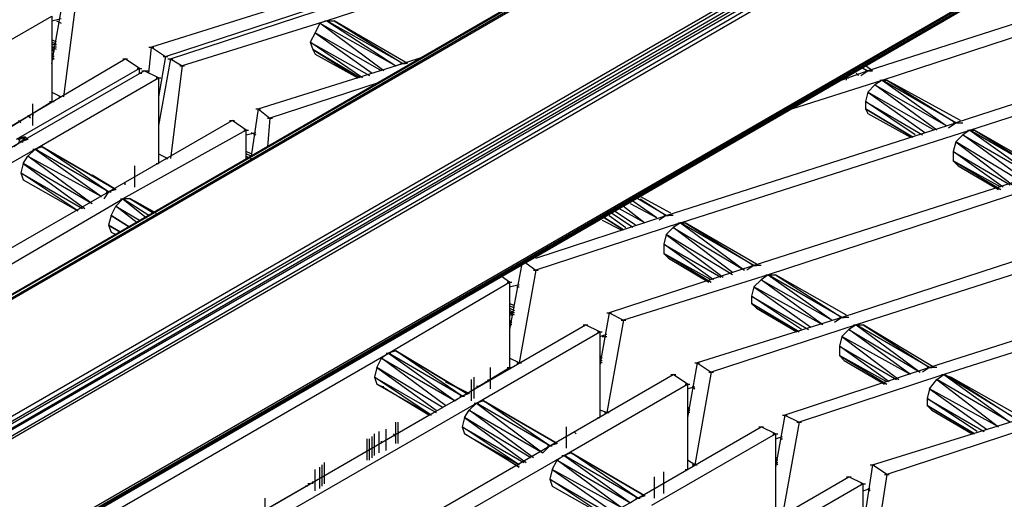
# Model space of a CAD drawing. Units: inches. Extents: x 0.57 to 10.16, y 0.44 to 7.86.
# Drawn here: x 5.64 to 6.06, y 4.73 to 4.93 of the extents above; entities that cross this region are included whole.
import ezdxf

# ---------------------------------------------------------------- set-up
doc = ezdxf.new("R2010")
doc.units = ezdxf.units.IN
doc.header["$MEASUREMENT"] = 0

msp = doc.modelspace()

# ---------------------------------------------------------------- linework, layer by layer
for p, q in [((5.31526, 4.62433), (6.39626, 5.24933)), ((6.39326, 5.24933), (5.31526, 4.62633)), ((5.31526, 4.62633), (6.39426, 5.24933)), ((5.31526, 4.62633), (6.39326, 5.24933)), ((5.31526, 4.62633), (6.39426, 5.24933)), ((6.39426, 5.24933), (5.31526, 4.62433)), ((5.31726, 4.57633), (6.43926, 5.22433)), ((6.43926, 5.22433), (5.31926, 4.57433)), ((6.44126, 5.22233), (5.31926, 4.57433)), ((5.32026, 4.57233), (6.44126, 5.22233)), ((6.44226, 5.22033), (5.32026, 4.57233)), ((5.32126, 4.56933), (6.44226, 5.22033)), ((5.32126, 4.56933), (6.44326, 5.21733)), ((5.32026, 4.51833), (6.44326, 5.16833)), ((5.32126, 4.52033), (6.44326, 5.16833)), ((6.44226, 5.16633), (5.32026, 4.51833)), ((5.32026, 4.51833), (6.44226, 5.16633)), ((5.37826, 4.55133), (6.44226, 5.16633)), ((6.44226, 5.16633), (5.37826, 4.55133)), ((6.44126, 5.16533), (5.49326, 4.61733)), ((6.44126, 5.16533), (5.49326, 4.61733)), ((5.89326, 4.96833), (5.77126, 4.92833)), ((6.12126, 4.94633), (5.99926, 4.90733)), ((6.00526, 4.90333), (6.12726, 4.94333)), ((5.65526, 4.91033), (5.66026, 4.93833)), ((5.66526, 4.93533), (5.66026, 4.89633)), ((5.75826, 4.93633), (5.69726, 4.91733)), ((5.60326, 4.90033), (5.65526, 4.93033)), ((5.65526, 4.93033), (5.65526, 4.89433)), ((5.70326, 4.91333), (5.76426, 4.93333)), ((5.70526, 4.91233), (5.76626, 4.93233)), ((5.65526, 4.92833), (5.65926, 4.92933)), ((5.65726, 4.92833), (5.65926, 4.92733)), ((5.77126, 4.92833), (5.71026, 4.90933)), ((5.76826, 4.92733), (5.76626, 4.92333)), ((5.77126, 4.92833), (5.76826, 4.92733)), ((5.79526, 4.90733), (5.76826, 4.92733)), ((5.76826, 4.92733), (5.80026, 4.90933)), ((5.77026, 4.92833), (5.77226, 4.92833)), ((5.77126, 4.92833), (5.77426, 4.92833)), ((5.80326, 4.91033), (5.77126, 4.92833)), ((5.77126, 4.92833), (5.80026, 4.90933)), ((5.77426, 4.92833), (5.80326, 4.91033)), ((5.80526, 4.91033), (5.77426, 4.92833)), ((5.76626, 4.92333), (5.76426, 4.91933)), ((5.79426, 4.90733), (5.76626, 4.92333)), ((5.76626, 4.92333), (5.79026, 4.90633)), ((6.15826, 4.92533), (6.03626, 4.88533)), ((5.65726, 4.91933), (5.65526, 4.92033)), ((5.65726, 4.91833), (5.65526, 4.91933)), ((5.65526, 4.91833), (5.65726, 4.91833)), ((5.76426, 4.91933), (5.76526, 4.91633)), ((5.78626, 4.90433), (5.76426, 4.91933)), ((5.76426, 4.91933), (5.78926, 4.90533)), ((6.04226, 4.88233), (6.16426, 4.92133)), ((5.65726, 4.91733), (5.65526, 4.91733)), ((5.65726, 4.91633), (5.65526, 4.91733)), ((5.65626, 4.91533), (5.65526, 4.91633)), ((5.65626, 4.91633), (5.65526, 4.91633)), ((5.69626, 4.90633), (5.69726, 4.91733)), ((5.69626, 4.91733), (5.69826, 4.91733)), ((5.69726, 4.91733), (5.70326, 4.91333)), ((5.78526, 4.90433), (5.76526, 4.91633)), ((5.76526, 4.91633), (5.78426, 4.90433)), ((5.76526, 4.91633), (5.76626, 4.91433)), ((5.76626, 4.91433), (5.78426, 4.90433)), ((5.63526, 4.88233), (5.68626, 4.91233)), ((5.65526, 4.91333), (5.65626, 4.91233)), ((5.65626, 4.91333), (5.65526, 4.91333)), ((5.65626, 4.91233), (5.65526, 4.91233)), ((5.65526, 4.91233), (5.65626, 4.91233)), ((5.68526, 4.91233), (5.68726, 4.91233)), ((5.69226, 4.90833), (5.68626, 4.91233)), ((5.70326, 4.91333), (5.70026, 4.89633)), ((5.70526, 4.91233), (5.70026, 4.88433)), ((5.70226, 4.91333), (5.70426, 4.91333)), ((5.70426, 4.91233), (5.70626, 4.91233)), ((5.70526, 4.91233), (5.71026, 4.90933)), ((5.74226, 4.89133), (5.80326, 4.91033)), ((5.80326, 4.91033), (5.80026, 4.90933)), ((5.80226, 4.91033), (5.80426, 4.91033)), ((5.80326, 4.91033), (5.81226, 4.91333)), ((5.80526, 4.91033), (5.80326, 4.91033)), ((5.69226, 4.90833), (5.64026, 4.87833)), ((5.64226, 4.87733), (5.69426, 4.90733)), ((5.69126, 4.90833), (5.69326, 4.90833)), ((5.69226, 4.90633), (5.69226, 4.90833)), ((5.69226, 4.90633), (5.69326, 4.90633)), ((5.69326, 4.90733), (5.69526, 4.90733)), ((5.70026, 4.90433), (5.69426, 4.90733)), ((5.69526, 4.90733), (5.69626, 4.90733)), ((5.71026, 4.90933), (5.70526, 4.87033)), ((5.70926, 4.90933), (5.71126, 4.90933)), ((5.99926, 4.90733), (5.98826, 4.90333)), ((5.99526, 4.90533), (5.99426, 4.90633)), ((5.99526, 4.90533), (5.99426, 4.90633)), ((5.99626, 4.90533), (5.99926, 4.90733)), ((5.99726, 4.90833), (5.99926, 4.90733)), ((5.99926, 4.90733), (5.99726, 4.90833)), ((6.00126, 4.90733), (5.99826, 4.90933)), ((5.99826, 4.90733), (6.00026, 4.90733)), ((5.99926, 4.90733), (6.00126, 4.90733)), ((5.64826, 4.87433), (5.70026, 4.90433)), ((5.69926, 4.90433), (5.70126, 4.90433)), ((5.70026, 4.90433), (5.70026, 4.86833)), ((5.79326, 4.90233), (5.74726, 4.88733)), ((5.96726, 4.89133), (6.00526, 4.90333)), ((5.99026, 4.90433), (5.99126, 4.90433)), ((5.99026, 4.90333), (5.99026, 4.90433)), ((6.00226, 4.90133), (5.99926, 4.89833)), ((6.00526, 4.90333), (6.00226, 4.90133)), ((6.02826, 4.88233), (6.00226, 4.90133)), ((6.00226, 4.90133), (6.03226, 4.88433)), ((6.00426, 4.90333), (6.00626, 4.90333)), ((6.00526, 4.90333), (6.00726, 4.90333)), ((6.03626, 4.88533), (6.00526, 4.90333)), ((6.00526, 4.90333), (6.03226, 4.88433)), ((6.00726, 4.90333), (6.03626, 4.88533)), ((6.03826, 4.88633), (6.00726, 4.90333)), ((5.65526, 4.89833), (5.65926, 4.89633)), ((5.99926, 4.89833), (5.99826, 4.89433)), ((6.02726, 4.88233), (5.99926, 4.89833)), ((5.99926, 4.89833), (6.02326, 4.88133)), ((5.63726, 4.88333), (5.65526, 4.89433)), ((5.64726, 4.88433), (5.64726, 4.89333)), ((5.64726, 4.88433), (5.64726, 4.89333)), ((5.64726, 4.88433), (5.64726, 4.89333)), ((5.64726, 4.88433), (5.64726, 4.89333)), ((5.65426, 4.89433), (5.65626, 4.89433)), ((5.65826, 4.89633), (5.65926, 4.89633)), ((6.01926, 4.88033), (5.99826, 4.89433)), ((5.99826, 4.89433), (6.02226, 4.88033)), ((5.99826, 4.89433), (5.99826, 4.89133)), ((5.64726, 4.88933), (5.64726, 4.88833)), ((5.64726, 4.88833), (5.64726, 4.88933)), ((5.74226, 4.89133), (5.73926, 4.87133)), ((5.74126, 4.89133), (5.74326, 4.89133)), ((5.74226, 4.89133), (5.74726, 4.88733)), ((6.01826, 4.87933), (5.99826, 4.89133)), ((5.99826, 4.89133), (6.01826, 4.87933)), ((5.99826, 4.89133), (5.99926, 4.88933)), ((5.99926, 4.88933), (6.01726, 4.87933)), ((5.64226, 4.88533), (5.64126, 4.88633)), ((5.64626, 4.88733), (5.64526, 4.88833)), ((5.64626, 4.88833), (5.64526, 4.88833)), ((5.67926, 4.85633), (5.73126, 4.88633)), ((5.73026, 4.88633), (5.73226, 4.88633)), ((5.73726, 4.88233), (5.73126, 4.88633)), ((5.74726, 4.88733), (5.74626, 4.87533)), ((5.74626, 4.88733), (5.74826, 4.88733)), ((5.91426, 4.84633), (6.03626, 4.88533)), ((6.03326, 4.88333), (6.03626, 4.88533)), ((6.03526, 4.88533), (6.03726, 4.88533)), ((6.03626, 4.88533), (6.03926, 4.88533)), ((5.73726, 4.88233), (5.68526, 4.85333)), ((5.73626, 4.88233), (5.73826, 4.88233)), ((5.73726, 4.87033), (5.73726, 4.88233)), ((5.73726, 4.88033), (5.74126, 4.88133)), ((5.73926, 4.88133), (5.74126, 4.88033)), ((5.92026, 4.84333), (6.04226, 4.88233)), ((6.04226, 4.88233), (6.03926, 4.88033)), ((6.04126, 4.88233), (6.04326, 4.88233)), ((6.04226, 4.88233), (6.04426, 4.88233)), ((6.07326, 4.86433), (6.04226, 4.88233)), ((6.04226, 4.88233), (6.07026, 4.86233)), ((6.04426, 4.88233), (6.07326, 4.86433)), ((6.07526, 4.86433), (6.04426, 4.88233)), ((5.51726, 4.80533), (5.64226, 4.87733)), ((5.64226, 4.87733), (5.63926, 4.87533)), ((5.64326, 4.87933), (5.64026, 4.87833)), ((5.64126, 4.87833), (5.64426, 4.87933)), ((5.64126, 4.87833), (5.64326, 4.87933)), ((5.64226, 4.87733), (5.64126, 4.87833)), ((5.64126, 4.87733), (5.64326, 4.87733)), ((5.64226, 4.87733), (5.64426, 4.87933)), ((5.64526, 4.87833), (5.64226, 4.87733)), ((5.64426, 4.87933), (5.64326, 4.87933)), ((5.64326, 4.87933), (5.64426, 4.87933)), ((5.64326, 4.87933), (5.64426, 4.87833)), ((5.64326, 4.87933), (5.64426, 4.87833)), ((5.64426, 4.87933), (5.64526, 4.87833)), ((5.64526, 4.87833), (5.64426, 4.87933)), ((5.64526, 4.87833), (5.64426, 4.87933)), ((5.64426, 4.87933), (5.64526, 4.87833)), ((5.64426, 4.87933), (5.64526, 4.87833)), ((6.03626, 4.87733), (6.03526, 4.87333)), ((6.03926, 4.88033), (6.03626, 4.87733)), ((6.06426, 4.86033), (6.03626, 4.87733)), ((6.03626, 4.87733), (6.06026, 4.85933)), ((6.06526, 4.86133), (6.03926, 4.88033)), ((6.03926, 4.88033), (6.07026, 4.86233)), ((5.52326, 4.80233), (5.64826, 4.87433)), ((5.64826, 4.87433), (5.64526, 4.87133)), ((5.64726, 4.87433), (5.64926, 4.87433)), ((5.65126, 4.87533), (5.64826, 4.87433)), ((5.67926, 4.85633), (5.64826, 4.87433)), ((5.64826, 4.87433), (5.67626, 4.85433)), ((5.68226, 4.85733), (5.65126, 4.87533)), ((5.67926, 4.85633), (5.65126, 4.87533)), ((5.65126, 4.87533), (5.68226, 4.85733)), ((5.70026, 4.87233), (5.70426, 4.87033)), ((5.73926, 4.87233), (5.73726, 4.87333)), ((5.73926, 4.87133), (5.73726, 4.87233)), ((6.05626, 4.85833), (6.03526, 4.87333)), ((6.03526, 4.87333), (6.05926, 4.85933)), ((6.03526, 4.87333), (6.03526, 4.86933)), ((5.64326, 4.86833), (5.64226, 4.86433)), ((5.64326, 4.86833), (5.64526, 4.87133)), ((5.67226, 4.85133), (5.64326, 4.86833)), ((5.64326, 4.86833), (5.66926, 4.84933)), ((5.67226, 4.85133), (5.64526, 4.87133)), ((5.64526, 4.87133), (5.67626, 4.85433)), ((5.69926, 4.86833), (5.70026, 4.86833)), ((5.70326, 4.87033), (5.70426, 4.87033)), ((5.73726, 4.87133), (5.73926, 4.87033)), ((5.73826, 4.87033), (5.73726, 4.87033)), ((6.05526, 4.85833), (6.03526, 4.86933)), ((6.03526, 4.86933), (6.05526, 4.85733)), ((6.03526, 4.86933), (6.03726, 4.86733)), ((5.66626, 4.84833), (5.64226, 4.86433)), ((5.64226, 4.86433), (5.66826, 4.84933)), ((5.64226, 4.86433), (5.64326, 4.86133)), ((5.69026, 4.85833), (5.69026, 4.86733)), ((6.07326, 4.86433), (5.95126, 4.82533)), ((6.03726, 4.86733), (6.05426, 4.85733)), ((5.64326, 4.86133), (5.66626, 4.84833)), ((5.64326, 4.86133), (5.66626, 4.84833)), ((5.68226, 4.85733), (5.67226, 4.86333)), ((5.67226, 4.86333), (5.68226, 4.85733)), ((5.68626, 4.85933), (5.68626, 4.86033)), ((6.07926, 4.86133), (5.95726, 4.82133)), ((5.55426, 4.78433), (5.67926, 4.85633)), ((5.67926, 4.85633), (5.67726, 4.85333)), ((5.67826, 4.85633), (5.68026, 4.85633)), ((5.68226, 4.85733), (5.67926, 4.85633)), ((5.56026, 4.78033), (5.68526, 4.85333)), ((5.68526, 4.85333), (5.68226, 4.85033)), ((5.68426, 4.85333), (5.68626, 4.85333)), ((5.68826, 4.85333), (5.68526, 4.85333)), ((5.69626, 4.84633), (5.68526, 4.85333)), ((5.68526, 4.85333), (5.69526, 4.84533)), ((5.68826, 4.85333), (5.69026, 4.85233)), ((5.69826, 4.84733), (5.68826, 4.85333)), ((5.68826, 4.85333), (5.69826, 4.84733)), ((5.69826, 4.84733), (5.68826, 4.85333)), ((5.68826, 4.85333), (5.69026, 4.85233)), ((5.69026, 4.85233), (5.69826, 4.84733)), ((5.69026, 4.85233), (5.69826, 4.84733)), ((5.69926, 4.84733), (5.69026, 4.85233)), ((5.69026, 4.85233), (5.69926, 4.84733)), ((5.91026, 4.84533), (5.90026, 4.85233)), ((5.91426, 4.84633), (5.90226, 4.85333)), ((5.91626, 4.84733), (5.90326, 4.85433)), ((5.90326, 4.85333), (5.91426, 4.84633)), ((5.68026, 4.84633), (5.68226, 4.85033)), ((5.69126, 4.84333), (5.68226, 4.85033)), ((5.68226, 4.85033), (5.69226, 4.84433)), ((5.90026, 4.84133), (5.89126, 4.84733)), ((5.90126, 4.84233), (5.89226, 4.84833)), ((5.90526, 4.84333), (5.89426, 4.84933)), ((5.89626, 4.85033), (5.90526, 4.84333)), ((5.91026, 4.84533), (5.89926, 4.85133)), ((5.68026, 4.84633), (5.67926, 4.84233)), ((5.68826, 4.84133), (5.68026, 4.84633)), ((5.68026, 4.84633), (5.68826, 4.84133)), ((5.85926, 4.82833), (5.91426, 4.84633)), ((5.92026, 4.84333), (5.85926, 4.82333)), ((5.88726, 4.84433), (5.89526, 4.84033)), ((5.89626, 4.84033), (5.88826, 4.84533)), ((5.88826, 4.84533), (5.89626, 4.84033)), ((5.89026, 4.84633), (5.89726, 4.84133)), ((5.91426, 4.84633), (5.91126, 4.84433)), ((5.91326, 4.84633), (5.91526, 4.84633)), ((5.91726, 4.84633), (5.91426, 4.84633)), ((5.92026, 4.84333), (5.91726, 4.84133)), ((5.91926, 4.84333), (5.92126, 4.84333)), ((5.92026, 4.84333), (5.92226, 4.84333)), ((5.95126, 4.82533), (5.92026, 4.84333)), ((5.92026, 4.84333), (5.94726, 4.82333)), ((5.92226, 4.84333), (5.95126, 4.82533)), ((5.95326, 4.82533), (5.92226, 4.84333)), ((6.11026, 4.84333), (5.98826, 4.80333)), ((5.67926, 4.84233), (5.68426, 4.83933)), ((5.68426, 4.83933), (5.67926, 4.84233)), ((5.67926, 4.84233), (5.68026, 4.83933)), ((5.68026, 4.83933), (5.68226, 4.83833)), ((5.68026, 4.83933), (5.68226, 4.83833)), ((5.91726, 4.84133), (5.91426, 4.83833)), ((5.94226, 4.82233), (5.91726, 4.84133)), ((5.91726, 4.84133), (5.94726, 4.82333)), ((6.11626, 4.83933), (5.99426, 4.80033)), ((5.91426, 4.83833), (5.91326, 4.83433)), ((5.94226, 4.82133), (5.91426, 4.83833)), ((5.91426, 4.83833), (5.93826, 4.82033)), ((5.91326, 4.83433), (5.91326, 4.83033)), ((5.93426, 4.81933), (5.91326, 4.83433)), ((5.91326, 4.83433), (5.93726, 4.82033)), ((5.93326, 4.81933), (5.91326, 4.83033)), ((5.91326, 4.83033), (5.93326, 4.81833)), ((5.91326, 4.83033), (5.91526, 4.82833)), ((5.91526, 4.82833), (5.93226, 4.81833)), ((5.85326, 4.82533), (5.84826, 4.79833)), ((5.85926, 4.82333), (5.85226, 4.78433)), ((5.85526, 4.82633), (5.85926, 4.82333)), ((5.85826, 4.82333), (5.86026, 4.82333)), ((5.95126, 4.82533), (5.89026, 4.80533)), ((5.95126, 4.82533), (5.94826, 4.82333)), ((5.95026, 4.82533), (5.95226, 4.82533)), ((5.95426, 4.82533), (5.95126, 4.82533)), ((5.79726, 4.78833), (5.84826, 4.81833)), ((5.84826, 4.81833), (5.84526, 4.82033)), ((5.84726, 4.81833), (5.84926, 4.81833)), ((5.84826, 4.81833), (5.84826, 4.78233)), ((5.95726, 4.82133), (5.89626, 4.80233)), ((5.95426, 4.81933), (5.95126, 4.81633)), ((5.95726, 4.82133), (5.95426, 4.81933)), ((5.98026, 4.80033), (5.95426, 4.81933)), ((5.95426, 4.81933), (5.98426, 4.80233)), ((5.95626, 4.82133), (5.95826, 4.82133)), ((5.95726, 4.82133), (5.96026, 4.82133)), ((5.98826, 4.80333), (5.95726, 4.82133)), ((5.95726, 4.82133), (5.98426, 4.80233)), ((5.96026, 4.82133), (5.98826, 4.80333)), ((5.99026, 4.80433), (5.96026, 4.82133)), ((6.14726, 4.82133), (6.02526, 4.78233)), ((6.15326, 4.81833), (6.03126, 4.77933)), ((5.84826, 4.81633), (5.85226, 4.81733)), ((5.85126, 4.81633), (5.85226, 4.81633)), ((5.95126, 4.81633), (5.95026, 4.81233)), ((5.98026, 4.80033), (5.95126, 4.81633)), ((5.95126, 4.81633), (5.97526, 4.79933)), ((5.95026, 4.81233), (5.95026, 4.80933)), ((5.97126, 4.79833), (5.95026, 4.81233)), ((5.95026, 4.81233), (5.97426, 4.79833)), ((5.85026, 4.80833), (5.84826, 4.80933)), ((5.85026, 4.80733), (5.84826, 4.80833)), ((5.84826, 4.80733), (5.85026, 4.80633)), ((5.85026, 4.80533), (5.84826, 4.80633)), ((5.97026, 4.79733), (5.95026, 4.80933)), ((5.95026, 4.80933), (5.97026, 4.79733)), ((5.95026, 4.80933), (5.95226, 4.80733)), ((5.95226, 4.80733), (5.96926, 4.79733)), ((5.85026, 4.80533), (5.84826, 4.80533)), ((5.85026, 4.80433), (5.84826, 4.80533)), ((5.84926, 4.80433), (5.84826, 4.80433)), ((5.84926, 4.80133), (5.84826, 4.80233)), ((5.89026, 4.80533), (5.88626, 4.78333)), ((5.88926, 4.80533), (5.89126, 4.80533)), ((5.89626, 4.80233), (5.88926, 4.76333)), ((5.89026, 4.80533), (5.89626, 4.80233)), ((5.89526, 4.80233), (5.89726, 4.80233)), ((5.98826, 4.80333), (5.92726, 4.78433)), ((5.98826, 4.80333), (5.98526, 4.80133)), ((5.98726, 4.80333), (5.98926, 4.80333)), ((5.99126, 4.80333), (5.98826, 4.80333)), ((5.82826, 4.77033), (5.88026, 4.80033)), ((5.84826, 4.80133), (5.84926, 4.80133)), ((5.84826, 4.80133), (5.84926, 4.80133)), ((5.84926, 4.80033), (5.84826, 4.80033)), ((5.87926, 4.80033), (5.88126, 4.80033)), ((5.88626, 4.79733), (5.88026, 4.80033)), ((5.99426, 4.80033), (5.93326, 4.78033)), ((5.99126, 4.79833), (5.98826, 4.79533)), ((5.99426, 4.80033), (5.99126, 4.79833)), ((6.01726, 4.77933), (5.99126, 4.79833)), ((5.99126, 4.79833), (6.02126, 4.78033)), ((5.99326, 4.80033), (5.99526, 4.80033)), ((5.99426, 4.80033), (5.99726, 4.80033)), ((6.02526, 4.78233), (5.99426, 4.80033)), ((5.99426, 4.80033), (6.02126, 4.78033)), ((5.99726, 4.80033), (6.02526, 4.78233)), ((6.02726, 4.78233), (5.99726, 4.80033)), ((5.83426, 4.76733), (5.88626, 4.79733)), ((5.88526, 4.79733), (5.88726, 4.79733)), ((5.88626, 4.79733), (5.88626, 4.76133)), ((5.88626, 4.79533), (5.88926, 4.79633)), ((5.88726, 4.79533), (5.88926, 4.79533)), ((5.98826, 4.79533), (5.98726, 4.79133)), ((6.01726, 4.77933), (5.98826, 4.79533)), ((5.98826, 4.79533), (6.01226, 4.77733)), ((5.80026, 4.78933), (5.79726, 4.78833)), ((5.83026, 4.77133), (5.80026, 4.78933)), ((5.82826, 4.77033), (5.80026, 4.78933)), ((5.80026, 4.78933), (5.83026, 4.77133)), ((5.98726, 4.79133), (5.98726, 4.78733)), ((6.00826, 4.77633), (5.98726, 4.79133)), ((5.98726, 4.79133), (6.01126, 4.77733)), ((5.67226, 4.71633), (5.79726, 4.78833)), ((5.79226, 4.78233), (5.79426, 4.78633)), ((5.79726, 4.78833), (5.79426, 4.78633)), ((5.82126, 4.76633), (5.79426, 4.78633)), ((5.79426, 4.78633), (5.82526, 4.76833)), ((5.79626, 4.78833), (5.79826, 4.78833)), ((5.82826, 4.77033), (5.79726, 4.78833)), ((5.79726, 4.78833), (5.82526, 4.76833)), ((5.85226, 4.78433), (5.84826, 4.78633)), ((5.88726, 4.78633), (5.88626, 4.78733)), ((5.88726, 4.78633), (5.88626, 4.78633)), ((5.88626, 4.78533), (5.88726, 4.78533)), ((6.00726, 4.77633), (5.98726, 4.78733)), ((5.98726, 4.78733), (6.00726, 4.77533)), ((5.98726, 4.78733), (5.98926, 4.78533)), ((5.98926, 4.78533), (6.00626, 4.77533)), ((5.79226, 4.78233), (5.79126, 4.77833)), ((5.82026, 4.76533), (5.79226, 4.78233)), ((5.79226, 4.78233), (5.81726, 4.76433)), ((5.83026, 4.77133), (5.84826, 4.78233)), ((5.84026, 4.77333), (5.84026, 4.78233)), ((5.84026, 4.77333), (5.84026, 4.78233)), ((5.84026, 4.77333), (5.84026, 4.78233)), ((5.84026, 4.77333), (5.84026, 4.78233)), ((5.84026, 4.77333), (5.84026, 4.78233)), ((5.84026, 4.77333), (5.84026, 4.78233)), ((5.84726, 4.78233), (5.84926, 4.78233)), ((5.85126, 4.78433), (5.85326, 4.78433)), ((5.85326, 4.78433), (5.85226, 4.78433)), ((5.88726, 4.78433), (5.88626, 4.78433)), ((5.92726, 4.78433), (5.92326, 4.76133)), ((5.92626, 4.78433), (5.92826, 4.78433)), ((5.92726, 4.78433), (5.93326, 4.78033)), ((6.02526, 4.78233), (5.96426, 4.76233)), ((6.02526, 4.78233), (6.02226, 4.78033)), ((6.02426, 4.78233), (6.02626, 4.78233)), ((6.02826, 4.78233), (6.02526, 4.78233)), ((5.81526, 4.76233), (5.79126, 4.77833)), ((5.79126, 4.77833), (5.81726, 4.76333)), ((5.79126, 4.77833), (5.79226, 4.77533)), ((5.83226, 4.76833), (5.83226, 4.77733)), ((5.83326, 4.76933), (5.83326, 4.77833)), ((5.83926, 4.77633), (5.83926, 4.77733)), ((5.86526, 4.74933), (5.91726, 4.77933)), ((5.91626, 4.77933), (5.91826, 4.77933)), ((5.92326, 4.77533), (5.91726, 4.77933)), ((5.93326, 4.78033), (5.92626, 4.74133)), ((5.93226, 4.78033), (5.93426, 4.78033)), ((6.03126, 4.77933), (5.97026, 4.75933)), ((6.02526, 4.77333), (6.02826, 4.77733)), ((6.02826, 4.77733), (6.03126, 4.77933)), ((6.02826, 4.77733), (6.05426, 4.75733)), ((6.05926, 4.75933), (6.02826, 4.77733)), ((6.03026, 4.77933), (6.03226, 4.77933)), ((6.03126, 4.77933), (6.03426, 4.77833)), ((6.03126, 4.77933), (6.05926, 4.75933)), ((6.06226, 4.76033), (6.03126, 4.77933)), ((6.03426, 4.77833), (6.06226, 4.76033)), ((6.06426, 4.76133), (6.03426, 4.77833)), ((5.79426, 4.77433), (5.79226, 4.77533)), ((5.79226, 4.77533), (5.81526, 4.76233)), ((5.79226, 4.77533), (5.81526, 4.76233)), ((5.81526, 4.76233), (5.79226, 4.77533)), ((5.79226, 4.77533), (5.81526, 4.76233)), ((5.79226, 4.77533), (5.79426, 4.77433)), ((5.81426, 4.76233), (5.79426, 4.77433)), ((5.79426, 4.77433), (5.79926, 4.77133)), ((5.81426, 4.76233), (5.79426, 4.77433)), ((5.79426, 4.77433), (5.79526, 4.77433)), ((5.83126, 4.77133), (5.82126, 4.77633)), ((5.82126, 4.77633), (5.83126, 4.77133)), ((5.83526, 4.77433), (5.83426, 4.77433)), ((5.83926, 4.77633), (5.83826, 4.77633)), ((5.87126, 4.74533), (5.92326, 4.77533)), ((5.92226, 4.77533), (5.92426, 4.77533)), ((5.92326, 4.77533), (5.92326, 4.73933)), ((5.92326, 4.77333), (5.92626, 4.77433)), ((5.92526, 4.77433), (5.92626, 4.77333)), ((6.02526, 4.77333), (6.02426, 4.76933)), ((6.05426, 4.75733), (6.02526, 4.77333)), ((6.02526, 4.77333), (6.04926, 4.75633)), ((5.70326, 4.69833), (5.82826, 4.77033)), ((5.82826, 4.77033), (5.82526, 4.76833)), ((5.82726, 4.77033), (5.82926, 4.77033)), ((5.83126, 4.77133), (5.82826, 4.77033)), ((5.83126, 4.77133), (5.83026, 4.77133)), ((6.02426, 4.76933), (6.02426, 4.76633)), ((6.04526, 4.75533), (6.02426, 4.76933)), ((6.02426, 4.76933), (6.04826, 4.75533)), ((5.70926, 4.69533), (5.83426, 4.76733)), ((5.82926, 4.76133), (5.83126, 4.76433)), ((5.83426, 4.76733), (5.83126, 4.76433)), ((5.85826, 4.74433), (5.83126, 4.76433)), ((5.83126, 4.76433), (5.86226, 4.74633)), ((5.83326, 4.76733), (5.83526, 4.76733)), ((5.83726, 4.76833), (5.83426, 4.76733)), ((5.86526, 4.74933), (5.83426, 4.76733)), ((5.83426, 4.76733), (5.86226, 4.74633)), ((5.86826, 4.75033), (5.83726, 4.76833)), ((5.86526, 4.74933), (5.83726, 4.76833)), ((5.83726, 4.76833), (5.86826, 4.75033)), ((5.88926, 4.76333), (5.88626, 4.76433)), ((5.92426, 4.76533), (5.92326, 4.76533)), ((5.92426, 4.76433), (5.92326, 4.76533)), ((5.92326, 4.76433), (5.92426, 4.76433)), ((6.04426, 4.75433), (6.02426, 4.76633)), ((6.02426, 4.76633), (6.04426, 4.75433)), ((6.02426, 4.76633), (6.02626, 4.76433)), ((6.02626, 4.76433), (6.04326, 4.75433)), ((5.70526, 4.69933), (5.81426, 4.76233)), ((5.82926, 4.76133), (5.82826, 4.75733)), ((5.85726, 4.74433), (5.82926, 4.76133)), ((5.82926, 4.76133), (5.85526, 4.74233)), ((5.88526, 4.76133), (5.88626, 4.76133)), ((5.88826, 4.76333), (5.89026, 4.76333)), ((5.89026, 4.76333), (5.88926, 4.76333)), ((5.92426, 4.76333), (5.92326, 4.76333)), ((5.96426, 4.76233), (5.96026, 4.74033)), ((5.96326, 4.76233), (5.96526, 4.76233)), ((5.96426, 4.76233), (5.97026, 4.75933)), ((6.00126, 4.74133), (6.06226, 4.76033)), ((5.79626, 4.74733), (5.79626, 4.75633)), ((5.80026, 4.75033), (5.80026, 4.75933)), ((5.80126, 4.75033), (5.80126, 4.75933)), ((5.80126, 4.75033), (5.80126, 4.75933)), ((5.85226, 4.74133), (5.82826, 4.75733)), ((5.82826, 4.75733), (5.85426, 4.74233)), ((5.82826, 4.75733), (5.82926, 4.75433)), ((5.87226, 4.74833), (5.87226, 4.75733)), ((5.90226, 4.72733), (5.95426, 4.75733)), ((5.95326, 4.75733), (5.95526, 4.75733)), ((5.96026, 4.75433), (5.95426, 4.75733)), ((5.97026, 4.75933), (5.96326, 4.72033)), ((5.96926, 4.75933), (5.97126, 4.75933)), ((6.06826, 4.75733), (6.00726, 4.73733)), ((5.78826, 4.74333), (5.78826, 4.75233)), ((5.78926, 4.74333), (5.78926, 4.75233)), ((5.79026, 4.74433), (5.79026, 4.75333)), ((5.79126, 4.74533), (5.79126, 4.75433)), ((5.79326, 4.74633), (5.79326, 4.75533)), ((5.80026, 4.75333), (5.79926, 4.75433)), ((5.80126, 4.75433), (5.80126, 4.75533)), ((5.80126, 4.75533), (5.80126, 4.75433)), ((5.80126, 4.75533), (5.80126, 4.75433)), ((5.80126, 4.75433), (5.80126, 4.75533)), ((5.82926, 4.75433), (5.85226, 4.74133)), ((5.82926, 4.75433), (5.85226, 4.74133)), ((5.85226, 4.74033), (5.82926, 4.75433)), ((5.85226, 4.74033), (5.82926, 4.75433)), ((5.87626, 4.75433), (5.87526, 4.75533)), ((5.90826, 4.72433), (5.96026, 4.75433)), ((5.95926, 4.75433), (5.96126, 4.75433)), ((5.96026, 4.75433), (5.96026, 4.71833)), ((5.96026, 4.75233), (5.96326, 4.75333)), ((5.96226, 4.75233), (5.96326, 4.75233)), ((5.74026, 4.67733), (5.86526, 4.74933)), ((5.79426, 4.75033), (5.79426, 4.75133)), ((5.86526, 4.74933), (5.86226, 4.74633)), ((5.86426, 4.74933), (5.86626, 4.74933)), ((5.86826, 4.75033), (5.86526, 4.74933)), ((5.74626, 4.67333), (5.87126, 4.74533)), ((5.84126, 4.74733), (5.85226, 4.74033)), ((5.84126, 4.74733), (5.85226, 4.74033)), ((5.87126, 4.74533), (5.86826, 4.74333)), ((5.87026, 4.74533), (5.87226, 4.74533)), ((5.87426, 4.74633), (5.87126, 4.74533)), ((5.90226, 4.72733), (5.87126, 4.74533)), ((5.87126, 4.74533), (5.89926, 4.72533)), ((5.90526, 4.72833), (5.87426, 4.74633)), ((5.90226, 4.72733), (5.87426, 4.74633)), ((5.87426, 4.74633), (5.90526, 4.72833)), ((5.96126, 4.74433), (5.96026, 4.74433)), ((5.76626, 4.73033), (5.76626, 4.73933)), ((5.76826, 4.73133), (5.76826, 4.74033)), ((5.76926, 4.73233), (5.76926, 4.74133)), ((5.76926, 4.73233), (5.76926, 4.74133)), ((5.76926, 4.73233), (5.76926, 4.74133)), ((5.76926, 4.73233), (5.76926, 4.74133)), ((5.77026, 4.73333), (5.77026, 4.74233)), ((5.86626, 4.73933), (5.86526, 4.73533)), ((5.86626, 4.73933), (5.86826, 4.74333)), ((5.89526, 4.72333), (5.86626, 4.73933)), ((5.86626, 4.73933), (5.89226, 4.72133)), ((5.89526, 4.72333), (5.86826, 4.74333)), ((5.86826, 4.74333), (5.89926, 4.72533)), ((5.92226, 4.73933), (5.92326, 4.73933)), ((5.92626, 4.74133), (5.92326, 4.74333)), ((5.92526, 4.74133), (5.92726, 4.74133)), ((5.92726, 4.74133), (5.92626, 4.74133)), ((5.96126, 4.74333), (5.96026, 4.74333)), ((5.96026, 4.74233), (5.96126, 4.74233)), ((5.96126, 4.74133), (5.96026, 4.74233)), ((6.00126, 4.74133), (5.99726, 4.71533)), ((6.00026, 4.74133), (6.00226, 4.74133)), ((6.00726, 4.73733), (6.00126, 4.74133)), ((5.77026, 4.73633), (5.76926, 4.73633)), ((5.88926, 4.71933), (5.86526, 4.73533)), ((5.86526, 4.73533), (5.89126, 4.72033)), ((5.86526, 4.73533), (5.86626, 4.73233)), ((5.90926, 4.72733), (5.90926, 4.73633)), ((5.91326, 4.72933), (5.91326, 4.73833)), ((5.93926, 4.70633), (5.99126, 4.73633)), ((5.99026, 4.73633), (5.99226, 4.73633)), ((5.99726, 4.73333), (5.99126, 4.73633)), ((6.00726, 4.73733), (6.00126, 4.69833)), ((6.00626, 4.73733), (6.00826, 4.73733)), ((5.76326, 4.73233), (5.76226, 4.73233)), ((5.76426, 4.73333), (5.76326, 4.73333)), ((5.76526, 4.73333), (5.76526, 4.73433)), ((5.86626, 4.73233), (5.88926, 4.71933)), ((5.86626, 4.73233), (5.88926, 4.71933)), ((5.99726, 4.73333), (5.94526, 4.70333)), ((5.99626, 4.73333), (5.99826, 4.73333)), ((5.99726, 4.69633), (5.99726, 4.73333)), ((5.99726, 4.73033), (6.00026, 4.73133)), ((5.99926, 4.73133), (6.00026, 4.73033)), ((5.74526, 4.71833), (5.74526, 4.72733)), ((5.77726, 4.65533), (5.90226, 4.72733)), ((5.90226, 4.72733), (5.89926, 4.72533)), ((5.90126, 4.72733), (5.90326, 4.72733)), ((5.90526, 4.72833), (5.90226, 4.72733))]:
    msp.add_line(p, q)

doc.saveas('drawing.dxf')
